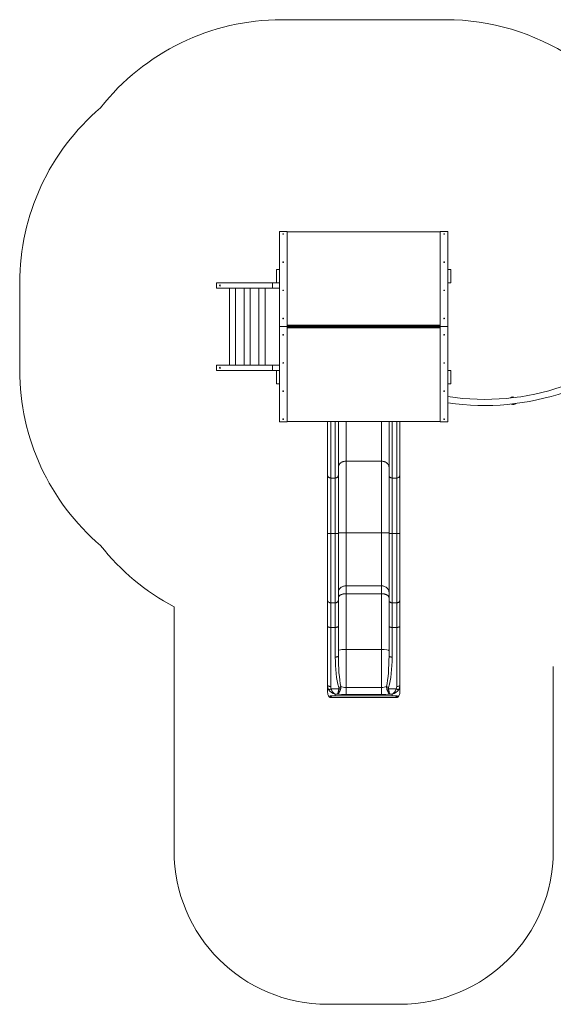
# Model space of a CAD drawing. Units: millimetres. Extents: x 112.4 to 194, y 75.2 to 141.8.
# Drawn here: x 112.4 to 147.2, y 75.2 to 139.4 of the extents above; entities that cross this region are included whole.
import ezdxf

# ---------------------------------------------------------------- set-up
doc = ezdxf.new("R2010")
doc.units = ezdxf.units.MM

msp = doc.modelspace()

# ---------------------------------------------------------------- linework, layer by layer
at = {"color": 7, "linetype": 'Continuous', "lineweight": 15}
for p, q in [((140.154, 139.402), (129.474, 139.402)), ((129.324, 125.602), (129.324, 119.402)), ((129.824, 125.602), (129.324, 125.602)), ((129.824, 125.602), (129.824, 119.402)), ((129.824, 125.588), (139.804, 125.588)), ((139.804, 125.602), (139.804, 119.402)), ((139.804, 125.602), (140.304, 125.602)), ((140.304, 125.602), (140.304, 119.402)), ((129.324, 123.122), (129.134, 123.122)), ((129.134, 123.122), (129.134, 122.252)), ((140.304, 123.122), (140.494, 123.122)), ((140.494, 122.252), (140.494, 123.122)), ((112.409, 116.552), (112.409, 122.252)), ((125.236, 121.912), (125.236, 122.252)), ((128.865, 122.252), (125.236, 122.252)), ((128.865, 121.912), (125.236, 121.912)), ((128.865, 121.912), (128.865, 122.252)), ((129.134, 122.252), (128.865, 122.252)), ((129.324, 121.912), (128.865, 121.912)), ((129.324, 122.252), (129.134, 122.252)), ((140.304, 122.252), (140.494, 122.252)), ((129.824, 119.402), (129.324, 119.402)), ((129.324, 113.202), (129.324, 119.402)), ((129.824, 119.402), (129.324, 119.402)), ((139.804, 119.488), (129.824, 119.488)), ((139.804, 119.465), (129.824, 119.465)), ((139.804, 119.465), (129.824, 119.465)), ((129.824, 113.202), (129.824, 119.402)), ((139.804, 119.402), (129.824, 119.402)), ((139.804, 119.402), (129.824, 119.402)), ((129.824, 119.402), (139.804, 119.402)), ((139.804, 119.402), (129.824, 119.402)), ((139.804, 119.339), (129.824, 119.339)), ((139.804, 119.339), (129.824, 119.339)), ((139.804, 113.202), (139.804, 119.402)), ((139.804, 119.402), (140.304, 119.402)), ((139.804, 119.402), (140.304, 119.402)), ((140.304, 113.202), (140.304, 119.402)), ((139.804, 119.316), (129.824, 119.316)), ((125.236, 116.892), (125.236, 116.552)), ((128.865, 116.892), (125.236, 116.892)), ((128.865, 116.892), (128.865, 116.552)), ((129.324, 116.892), (128.865, 116.892)), ((128.865, 116.552), (125.236, 116.552)), ((129.134, 116.552), (128.865, 116.552)), ((129.134, 116.552), (129.134, 115.682)), ((129.324, 116.552), (129.134, 116.552)), ((140.304, 116.552), (140.494, 116.552)), ((140.494, 115.682), (140.494, 116.552)), ((129.324, 115.682), (129.134, 115.682)), ((140.304, 115.682), (140.494, 115.682)), ((129.824, 113.202), (129.324, 113.202)), ((129.824, 113.216), (139.804, 113.216)), ((132.464, 113.216), (132.464, 109.694)), ((132.664, 109.537), (132.664, 113.216)), ((132.964, 113.216), (132.964, 109.537)), ((133.164, 109.694), (133.164, 113.216)), ((133.664, 110.636), (133.664, 113.216)), ((135.964, 110.636), (135.964, 113.216)), ((136.464, 109.694), (136.464, 113.216)), ((136.664, 113.216), (136.664, 109.537)), ((136.964, 109.537), (136.964, 113.216)), ((137.164, 113.216), (137.164, 109.694)), ((139.804, 113.202), (140.304, 113.202)), ((135.964, 110.636), (133.664, 110.636)), ((133.664, 105.97), (133.664, 110.636)), ((135.964, 105.97), (135.964, 110.636)), ((132.464, 109.694), (132.464, 105.929)), ((132.964, 109.537), (132.664, 109.537)), ((132.664, 105.923), (132.664, 109.537)), ((132.964, 109.537), (132.964, 105.923)), ((133.164, 105.929), (133.164, 109.694)), ((136.464, 105.929), (136.464, 109.694)), ((136.664, 109.537), (136.964, 109.537)), ((136.664, 109.537), (136.664, 105.923)), ((136.964, 105.923), (136.964, 109.537)), ((137.164, 109.694), (137.164, 105.929)), ((132.464, 105.929), (132.464, 101.563)), ((132.964, 105.923), (132.664, 105.923)), ((132.664, 101.405), (132.664, 105.923)), ((132.964, 105.923), (132.964, 101.405)), ((133.164, 101.563), (133.164, 105.929)), ((135.964, 105.97), (133.664, 105.97)), ((133.664, 102.506), (133.664, 105.97)), ((135.964, 102.506), (135.964, 105.97)), ((136.464, 101.563), (136.464, 105.929)), ((136.664, 105.923), (136.964, 105.923)), ((136.664, 105.923), (136.664, 101.405)), ((136.964, 101.405), (136.964, 105.923)), ((137.164, 105.929), (137.164, 101.563)), ((135.964, 102.506), (133.664, 102.506)), ((133.664, 101.999), (133.664, 102.506)), ((135.964, 101.999), (135.964, 102.506)), ((132.464, 101.563), (132.464, 99.878)), ((132.964, 101.405), (132.664, 101.405)), ((132.664, 99.801), (132.664, 101.405)), ((132.964, 101.405), (132.964, 99.801)), ((133.164, 99.878), (133.164, 101.563)), ((135.964, 101.999), (133.664, 101.999)), ((133.664, 98.371), (133.664, 101.999)), ((135.964, 98.371), (135.964, 101.999)), ((136.464, 99.878), (136.464, 101.563)), ((136.664, 101.405), (136.964, 101.405)), ((136.664, 101.405), (136.664, 99.801)), ((136.964, 99.801), (136.964, 101.405)), ((137.164, 101.563), (137.164, 99.878)), ((122.464, 101.141), (122.464, 85.242)), ((132.464, 99.878), (132.464, 96.018)), ((132.964, 99.801), (132.664, 99.801)), ((132.664, 95.957), (132.664, 99.801)), ((132.964, 99.801), (132.964, 97.869)), ((133.164, 97.93), (133.164, 99.878)), ((136.464, 97.93), (136.464, 99.878)), ((136.664, 99.801), (136.964, 99.801)), ((136.664, 99.801), (136.664, 97.869)), ((136.964, 95.957), (136.964, 99.801)), ((137.164, 99.878), (137.164, 96.018)), ((135.964, 98.371), (133.664, 98.371)), ((133.664, 95.886), (133.664, 98.371)), ((135.964, 95.886), (135.964, 98.371)), ((147.164, 85.242), (147.164, 97.262)), ((132.464, 96.018), (132.464, 95.583)), ((133.195, 95.798), (132.702, 95.798)), ((133.664, 95.886), (133.664, 95.426)), ((133.664, 95.886), (135.964, 95.886)), ((135.964, 95.886), (135.964, 95.426)), ((136.434, 95.798), (136.926, 95.798)), ((137.164, 96.018), (137.164, 95.583)), ((132.621, 95.342), (132.964, 95.342)), ((132.642, 95.242), (132.76, 95.242)), ((136.869, 95.242), (132.76, 95.242)), ((132.964, 95.461), (133.106, 95.461)), ((132.964, 95.342), (132.964, 95.461)), ((132.964, 95.342), (136.664, 95.342)), ((135.964, 95.426), (133.664, 95.426)), ((136.664, 95.461), (136.523, 95.461)), ((136.664, 95.342), (136.664, 95.461)), ((137.008, 95.342), (136.664, 95.342)), ((136.987, 95.242), (136.869, 95.242)), ((132.464, 75.242), (137.164, 75.242))]:
    msp.add_line(p, q, dxfattribs=at)
at = {"color": 7, "linetype": 'Continuous', "lineweight": 15, "flags": 128}
for points in [[(129.552, 125.438), (129.554, 125.445), (129.558, 125.451), (129.566, 125.455), (129.574, 125.457), (129.583, 125.455), (129.59, 125.451), (129.595, 125.445), (129.597, 125.438), (129.595, 125.431), (129.59, 125.425), (129.583, 125.421), (129.574, 125.42), (129.566, 125.421), (129.558, 125.425), (129.554, 125.431), (129.552, 125.438)], [(140.077, 125.438), (140.075, 125.445), (140.07, 125.451), (140.063, 125.455), (140.054, 125.457), (140.046, 125.455), (140.038, 125.451), (140.034, 125.445), (140.032, 125.438), (140.034, 125.431), (140.038, 125.425), (140.046, 125.421), (140.054, 125.42), (140.063, 125.421), (140.07, 125.425), (140.075, 125.431), (140.077, 125.438)], [(129.552, 123.603), (129.554, 123.611), (129.558, 123.617), (129.566, 123.621), (129.574, 123.622), (129.583, 123.621), (129.59, 123.617), (129.595, 123.611), (129.597, 123.603), (129.595, 123.596), (129.59, 123.59), (129.583, 123.586), (129.574, 123.585), (129.566, 123.586), (129.558, 123.59), (129.554, 123.596), (129.552, 123.603)], [(140.077, 123.603), (140.075, 123.611), (140.07, 123.617), (140.063, 123.621), (140.054, 123.622), (140.046, 123.621), (140.038, 123.617), (140.034, 123.611), (140.032, 123.603), (140.034, 123.596), (140.038, 123.59), (140.046, 123.586), (140.054, 123.585), (140.063, 123.586), (140.07, 123.59), (140.075, 123.596), (140.077, 123.603)], [(125.462, 122.082), (125.461, 122.07), (125.459, 122.058), (125.456, 122.049), (125.453, 122.043), (125.448, 122.04), (125.444, 122.041), (125.44, 122.045), (125.437, 122.053), (125.434, 122.064), (125.433, 122.076), (125.433, 122.089), (125.434, 122.101), (125.437, 122.111), (125.44, 122.119), (125.444, 122.124), (125.448, 122.125), (125.453, 122.122), (125.456, 122.115), (125.459, 122.106), (125.461, 122.095), (125.462, 122.082)], [(129.552, 121.769), (129.554, 121.776), (129.558, 121.782), (129.566, 121.786), (129.574, 121.787), (129.583, 121.786), (129.59, 121.782), (129.595, 121.776), (129.597, 121.769), (129.595, 121.762), (129.59, 121.756), (129.583, 121.752), (129.574, 121.75), (129.566, 121.752), (129.558, 121.756), (129.554, 121.762), (129.552, 121.769)], [(140.077, 121.769), (140.075, 121.776), (140.07, 121.782), (140.063, 121.786), (140.054, 121.787), (140.046, 121.786), (140.038, 121.782), (140.034, 121.776), (140.032, 121.769), (140.034, 121.762), (140.038, 121.756), (140.046, 121.752), (140.054, 121.75), (140.063, 121.752), (140.07, 121.756), (140.075, 121.762), (140.077, 121.769)], [(129.552, 119.934), (129.554, 119.941), (129.558, 119.947), (129.566, 119.951), (129.574, 119.952), (129.583, 119.951), (129.59, 119.947), (129.595, 119.941), (129.597, 119.934), (129.595, 119.927), (129.59, 119.921), (129.583, 119.917), (129.574, 119.915), (129.566, 119.917), (129.558, 119.921), (129.554, 119.927), (129.552, 119.934)], [(140.077, 119.934), (140.075, 119.941), (140.07, 119.947), (140.063, 119.951), (140.054, 119.952), (140.046, 119.951), (140.038, 119.947), (140.034, 119.941), (140.032, 119.934), (140.034, 119.927), (140.038, 119.921), (140.046, 119.917), (140.054, 119.915), (140.063, 119.917), (140.07, 119.921), (140.075, 119.927), (140.077, 119.934)], [(129.552, 118.871), (129.554, 118.864), (129.558, 118.858), (129.566, 118.854), (129.574, 118.852), (129.583, 118.854), (129.59, 118.858), (129.595, 118.864), (129.597, 118.871), (129.595, 118.878), (129.59, 118.884), (129.583, 118.888), (129.574, 118.889), (129.566, 118.888), (129.558, 118.884), (129.554, 118.878), (129.552, 118.871)], [(140.077, 118.871), (140.075, 118.864), (140.07, 118.858), (140.063, 118.854), (140.054, 118.852), (140.046, 118.854), (140.038, 118.858), (140.034, 118.864), (140.032, 118.871), (140.034, 118.878), (140.038, 118.884), (140.046, 118.888), (140.054, 118.889), (140.063, 118.888), (140.07, 118.884), (140.075, 118.878), (140.077, 118.871)], [(129.552, 117.036), (129.554, 117.029), (129.558, 117.023), (129.566, 117.019), (129.574, 117.017), (129.583, 117.019), (129.59, 117.023), (129.595, 117.029), (129.597, 117.036), (129.595, 117.043), (129.59, 117.049), (129.583, 117.053), (129.574, 117.054), (129.566, 117.053), (129.558, 117.049), (129.554, 117.043), (129.552, 117.036)], [(140.077, 117.036), (140.075, 117.029), (140.07, 117.023), (140.063, 117.019), (140.054, 117.017), (140.046, 117.019), (140.038, 117.023), (140.034, 117.029), (140.032, 117.036), (140.034, 117.043), (140.038, 117.049), (140.046, 117.053), (140.054, 117.054), (140.063, 117.053), (140.07, 117.049), (140.075, 117.043), (140.077, 117.036)], [(125.462, 116.722), (125.461, 116.735), (125.459, 116.746), (125.456, 116.755), (125.453, 116.762), (125.448, 116.765), (125.444, 116.764), (125.44, 116.759), (125.437, 116.751), (125.434, 116.741), (125.433, 116.729), (125.433, 116.716), (125.434, 116.704), (125.437, 116.693), (125.44, 116.685), (125.444, 116.681), (125.448, 116.68), (125.453, 116.683), (125.456, 116.689), (125.459, 116.698), (125.461, 116.71), (125.462, 116.722)], [(129.552, 115.201), (129.554, 115.194), (129.558, 115.188), (129.566, 115.184), (129.574, 115.183), (129.583, 115.184), (129.59, 115.188), (129.595, 115.194), (129.597, 115.201), (129.595, 115.208), (129.59, 115.214), (129.583, 115.218), (129.574, 115.219), (129.566, 115.218), (129.558, 115.214), (129.554, 115.208), (129.552, 115.201)], [(140.077, 115.201), (140.075, 115.194), (140.07, 115.188), (140.063, 115.184), (140.054, 115.183), (140.046, 115.184), (140.038, 115.188), (140.034, 115.194), (140.032, 115.201), (140.034, 115.208), (140.038, 115.214), (140.046, 115.218), (140.054, 115.219), (140.063, 115.218), (140.07, 115.214), (140.075, 115.208), (140.077, 115.201)], [(129.552, 113.366), (129.554, 113.359), (129.558, 113.353), (129.566, 113.349), (129.574, 113.348), (129.583, 113.349), (129.59, 113.353), (129.595, 113.359), (129.597, 113.366), (129.595, 113.373), (129.59, 113.379), (129.583, 113.383), (129.574, 113.384), (129.566, 113.383), (129.558, 113.379), (129.554, 113.373), (129.552, 113.366)], [(140.077, 113.366), (140.075, 113.359), (140.07, 113.353), (140.063, 113.349), (140.054, 113.348), (140.046, 113.349), (140.038, 113.353), (140.034, 113.359), (140.032, 113.366), (140.034, 113.373), (140.038, 113.379), (140.046, 113.383), (140.054, 113.384), (140.063, 113.383), (140.07, 113.379), (140.075, 113.373), (140.077, 113.366)], [(132.464, 109.694), (132.466, 109.671), (132.472, 109.649), (132.482, 109.628), (132.496, 109.609), (132.513, 109.591), (132.533, 109.575), (132.556, 109.561), (132.581, 109.551), (132.608, 109.543), (132.636, 109.538), (132.664, 109.537)], [(132.964, 109.537), (132.993, 109.538), (133.021, 109.543), (133.047, 109.551), (133.072, 109.561), (133.095, 109.575), (133.115, 109.591), (133.133, 109.609), (133.146, 109.628), (133.156, 109.649), (133.162, 109.671), (133.164, 109.694)], [(136.664, 109.537), (136.636, 109.538), (136.608, 109.543), (136.581, 109.551), (136.556, 109.561), (136.533, 109.575), (136.513, 109.591), (136.496, 109.609), (136.482, 109.628), (136.472, 109.649), (136.466, 109.671), (136.464, 109.694)], [(137.164, 109.694), (137.162, 109.671), (137.156, 109.649), (137.146, 109.628), (137.133, 109.609), (137.115, 109.591), (137.095, 109.575), (137.072, 109.561), (137.047, 109.551), (137.021, 109.543), (136.993, 109.538), (136.964, 109.537)], [(132.464, 105.929), (132.466, 105.928), (132.472, 105.927), (132.482, 105.927), (132.496, 105.926), (132.513, 105.925), (132.533, 105.924), (132.556, 105.924), (132.581, 105.923), (132.608, 105.923), (132.636, 105.923), (132.664, 105.923)], [(132.964, 105.923), (132.993, 105.923), (133.021, 105.923), (133.047, 105.923), (133.072, 105.924), (133.095, 105.924), (133.115, 105.925), (133.133, 105.926), (133.146, 105.927), (133.156, 105.927), (133.162, 105.928), (133.164, 105.929)], [(133.164, 105.953), (133.166, 105.954), (133.172, 105.956), (133.181, 105.957), (133.194, 105.959), (133.211, 105.96), (133.231, 105.961), (133.255, 105.963), (133.281, 105.964), (133.311, 105.965), (133.343, 105.966), (133.378, 105.967), (133.414, 105.968), (133.453, 105.968), (133.493, 105.969), (133.535, 105.969), (133.578, 105.97), (133.621, 105.97), (133.664, 105.97)], [(136.464, 105.953), (136.462, 105.954), (136.457, 105.956), (136.447, 105.957), (136.434, 105.959), (136.417, 105.96), (136.397, 105.961), (136.374, 105.963), (136.347, 105.964), (136.318, 105.965), (136.286, 105.966), (136.251, 105.967), (136.214, 105.968), (136.176, 105.968), (136.135, 105.969), (136.094, 105.969), (136.051, 105.97), (136.008, 105.97), (135.964, 105.97)], [(136.664, 105.923), (136.636, 105.923), (136.608, 105.923), (136.581, 105.923), (136.556, 105.924), (136.533, 105.924), (136.513, 105.925), (136.496, 105.926), (136.482, 105.927), (136.472, 105.927), (136.466, 105.928), (136.464, 105.929)], [(137.164, 105.929), (137.162, 105.928), (137.156, 105.927), (137.146, 105.927), (137.133, 105.926), (137.115, 105.925), (137.095, 105.924), (137.072, 105.924), (137.047, 105.923), (137.021, 105.923), (136.993, 105.923), (136.964, 105.923)], [(133.164, 102.113), (133.166, 102.148), (133.172, 102.182), (133.181, 102.215), (133.194, 102.248), (133.211, 102.279), (133.231, 102.31), (133.255, 102.339), (133.281, 102.366), (133.311, 102.391), (133.343, 102.414), (133.378, 102.435), (133.414, 102.454), (133.453, 102.47), (133.493, 102.483), (133.535, 102.493), (133.578, 102.501), (133.621, 102.505), (133.664, 102.506)], [(136.464, 102.113), (136.462, 102.148), (136.457, 102.182), (136.447, 102.215), (136.434, 102.248), (136.417, 102.279), (136.397, 102.31), (136.374, 102.339), (136.347, 102.366), (136.318, 102.391), (136.286, 102.414), (136.251, 102.435), (136.214, 102.454), (136.176, 102.47), (136.135, 102.483), (136.094, 102.493), (136.051, 102.501), (136.008, 102.505), (135.964, 102.506)], [(132.664, 101.405), (132.636, 101.407), (132.608, 101.412), (132.581, 101.42), (132.556, 101.43), (132.533, 101.444), (132.513, 101.46), (132.496, 101.478), (132.482, 101.497), (132.472, 101.518), (132.466, 101.54), (132.464, 101.563)], [(132.964, 101.405), (132.993, 101.407), (133.021, 101.412), (133.047, 101.42), (133.072, 101.43), (133.095, 101.444), (133.115, 101.46), (133.133, 101.478), (133.146, 101.497), (133.156, 101.518), (133.162, 101.54), (133.164, 101.563)], [(136.664, 101.405), (136.636, 101.407), (136.608, 101.412), (136.581, 101.42), (136.556, 101.43), (136.533, 101.444), (136.513, 101.46), (136.496, 101.478), (136.482, 101.497), (136.472, 101.518), (136.466, 101.54), (136.464, 101.563)], [(136.964, 101.405), (136.993, 101.407), (137.021, 101.412), (137.047, 101.42), (137.072, 101.43), (137.095, 101.444), (137.115, 101.46), (137.133, 101.478), (137.146, 101.497), (137.156, 101.518), (137.162, 101.54), (137.164, 101.563)], [(132.964, 97.869), (132.993, 97.87), (133.021, 97.872), (133.047, 97.875), (133.072, 97.879), (133.095, 97.884), (133.115, 97.89), (133.133, 97.897), (133.146, 97.905), (133.156, 97.913), (133.162, 97.922), (133.164, 97.93)], [(136.664, 97.869), (136.636, 97.87), (136.608, 97.872), (136.581, 97.875), (136.556, 97.879), (136.533, 97.884), (136.513, 97.89), (136.496, 97.897), (136.482, 97.905), (136.472, 97.913), (136.466, 97.922), (136.464, 97.93)], [(132.664, 95.957), (132.636, 95.957), (132.608, 95.959), (132.581, 95.962), (132.556, 95.966), (132.533, 95.972), (132.513, 95.978), (132.496, 95.985), (132.482, 95.992), (132.472, 96.001), (132.466, 96.009), (132.464, 96.018)], [(132.702, 95.798), (132.678, 95.787), (132.655, 95.778), (132.632, 95.77), (132.611, 95.764), (132.591, 95.759), (132.573, 95.757), (132.558, 95.756), (132.545, 95.756), (132.535, 95.759), (132.527, 95.764)], [(136.926, 95.798), (136.95, 95.787), (136.974, 95.778), (136.996, 95.77), (137.018, 95.764), (137.038, 95.759), (137.055, 95.757), (137.071, 95.756), (137.084, 95.756), (137.094, 95.759), (137.101, 95.764)], [(136.964, 95.957), (136.993, 95.957), (137.021, 95.959), (137.047, 95.962), (137.072, 95.966), (137.095, 95.972), (137.115, 95.978), (137.133, 95.985), (137.146, 95.992), (137.156, 96.001), (137.162, 96.009), (137.164, 96.018)]]:
    msp.add_lwpolyline(points, dxfattribs=at)
at = {"color": 7, "linetype": 'Continuous', "lineweight": 15}
for centre, radius, start, end in [((129.474, 124.402), 15, 90, 141.85732), ((140.154, 124.402), 15, 56.78759, 90), ((127.409, 122.252), 15, 130.45152, 180), ((142.674, 130.459), 15.8, 261.37412, 316.28491), ((142.674, 130.459), 16.2, 261.58867, 316.28491), ((127.409, 116.552), 15, 180, 229.54848), ((144.552, 114.57), 0.25, 60.00319, 133.47806), ((144.552, 114.57), 0.25, 239.74212, 282.10625), ((144.552, 114.57), 0.25, 282.10625, 313.73914), ((129.474, 114.402), 15, 218.14268, 242.13866), ((133.054, 96.447), 0.568, 283.66262, 298.4089), ((133.291, 96.324), 0.535, 259.71064, 271.98345), ((136.574, 96.447), 0.568, 241.5911, 256.33738), ((136.338, 96.325), 0.535, 268.01688, 280.28869), ((132.464, 85.242), 10, 180, 270), ((137.164, 85.242), 10, 270, 0)]:
    msp.add_arc(centre, radius, start, end, dxfattribs=at)
for centre, major_axis, ratio, start_param, end_param in [((133.664, 98.277), (0.5, 0), 0.186807, 1.570796, 3.141593), ((135.964, 98.277), (0.5, 0), 0.186807, 0, 1.570796), ((133.664, 97.869), (0, 2.692), 0.260047, 1.570796, 2.393805), ((133.664, 97.93), (0, 2.704), 0.184905, 1.570796, 2.393805), ((135.964, 97.93), (0, 2.704), 0.184905, 3.88938, 4.712389), ((135.964, 97.869), (0, 2.692), 0.260047, 3.88938, 4.712389), ((132.964, 96.018), (0, 0.523), 0.95605, 1.570796, 2.078784), ((132.964, 95.951), (0.391, -0.352), 0.8871, 4.324033, 5.386842), ((132.964, 95.957), (0, 0.327), 0.917897, 1.570796, 2.078784), ((132.964, 95.951), (-0.088, 0.497), 0.576483, 1.780444, 2.843253), ((133.664, 96.118), (0.5, 0), 0.465137, 3.964601, 4.712389), ((135.964, 96.118), (0.5, 0), 0.465137, 4.712389, 5.460177), ((136.664, 95.951), (0.088, 0.497), 0.576483, 3.439933, 4.502742), ((136.664, 95.951), (0.391, 0.352), 0.8871, 4.037936, 5.100745), ((136.664, 95.957), (0, 0.327), 0.917897, 4.204402, 4.712389), ((136.664, 96.018), (0, 0.523), 0.95605, 4.204402, 4.712389), ((132.964, 95.583), (0, -0.51), 0.980757, 4.712389, 5.337896), ((132.964, 95.342), (0.5, 0), 0.196151, 3.7671, 4.209408), ((133.664, 95.628), (1, 0), 0.201908, 4.119538, 4.712389), ((135.964, 95.628), (1, 0), 0.201908, 4.712389, 5.30524), ((136.664, 95.342), (0.5, 0), 0.196151, 5.21537, 5.657678), ((136.664, 95.583), (0, -0.51), 0.980757, 0.945289, 1.570796)]:
    msp.add_ellipse(centre, major_axis=major_axis, ratio=ratio, start_param=start_param, end_param=end_param, dxfattribs=at)
for points in [[(126.074, 121.912), (126.074, 116.892)], [(126.474, 116.892), (126.474, 121.912)], [(127.031, 121.912), (127.031, 116.892)], [(127.431, 116.892), (127.431, 121.912)], [(127.989, 121.912), (127.989, 116.892)], [(128.389, 116.892), (128.389, 121.912)]]:
    msp.add_open_spline(points, degree=1, dxfattribs=at)
for points, knots in [([(133.164, 110.237), (133.164, 110.238), (133.164, 110.252), (133.167, 110.282), (133.177, 110.332), (133.195, 110.378), (133.219, 110.419), (133.247, 110.458), (133.28, 110.494), (133.319, 110.527), (133.362, 110.556), (133.409, 110.581), (133.459, 110.602), (133.511, 110.618), (133.566, 110.63), (133.622, 110.636), (133.65, 110.636), (133.664, 110.636)], [0, 0, 0, 0, 0.002781, 0.071521, 0.141079, 0.246883, 0.301368, 0.355853, 0.461637, 0.516108, 0.570582, 0.676356, 0.730826, 0.785295, 0.891061, 0.945532, 1, 1, 1, 1]), ([(136.464, 110.237), (136.464, 110.238), (136.464, 110.252), (136.462, 110.282), (136.452, 110.332), (136.433, 110.378), (136.41, 110.419), (136.382, 110.458), (136.348, 110.494), (136.309, 110.527), (136.267, 110.556), (136.22, 110.581), (136.17, 110.602), (136.118, 110.618), (136.063, 110.63), (136.007, 110.636), (135.979, 110.636), (135.964, 110.636)], [0, 0, 0, 0, 0.002781, 0.071521, 0.141079, 0.246881, 0.301368, 0.355854, 0.461637, 0.516109, 0.570582, 0.676351, 0.73082, 0.785289, 0.891062, 0.945532, 1, 1, 1, 1]), ([(133.164, 101.729), (133.164, 101.729), (133.164, 101.741), (133.167, 101.763), (133.18, 101.8), (133.2, 101.832), (133.225, 101.859), (133.253, 101.885), (133.287, 101.908), (133.326, 101.929), (133.368, 101.948), (133.414, 101.964), (133.463, 101.977), (133.514, 101.988), (133.568, 101.995), (133.622, 101.999), (133.65, 101.999), (133.664, 101.999)], [0, 0, 0, 0, 0.000817, 0.08033, 0.161008, 0.267047, 0.321564, 0.376078, 0.479397, 0.532516, 0.585629, 0.687709, 0.740233, 0.792758, 0.894843, 0.947424, 1, 1, 1, 1]), ([(136.464, 101.729), (136.464, 101.729), (136.464, 101.741), (136.462, 101.763), (136.449, 101.8), (136.429, 101.832), (136.404, 101.859), (136.376, 101.885), (136.341, 101.908), (136.303, 101.929), (136.261, 101.948), (136.215, 101.964), (136.165, 101.977), (136.114, 101.988), (136.061, 101.995), (136.006, 101.999), (135.978, 101.999), (135.964, 101.999)], [0, 0, 0, 0, 0.000817, 0.08033, 0.161007, 0.267047, 0.321562, 0.376078, 0.479394, 0.532512, 0.58563, 0.68771, 0.740233, 0.792758, 0.894837, 0.947418, 1, 1, 1, 1]), ([(132.664, 99.801), (132.653, 99.802), (132.631, 99.802), (132.598, 99.805), (132.567, 99.811), (132.539, 99.818), (132.515, 99.826), (132.494, 99.837), (132.479, 99.848), (132.467, 99.862), (132.464, 99.872), (132.464, 99.877), (132.464, 99.878)], [0, 0, 0, 0, 0.105465, 0.213977, 0.319438, 0.427939, 0.533559, 0.642213, 0.748133, 0.857107, 0.997709, 1, 1, 1, 1]), ([(132.964, 99.801), (132.975, 99.802), (132.998, 99.802), (133.03, 99.805), (133.061, 99.811), (133.089, 99.818), (133.114, 99.826), (133.134, 99.837), (133.15, 99.848), (133.161, 99.862), (133.164, 99.872), (133.164, 99.877), (133.164, 99.878)], [0, 0, 0, 0, 0.105451, 0.213978, 0.319438, 0.42794, 0.53355, 0.642213, 0.748133, 0.857108, 0.997709, 1, 1, 1, 1]), ([(136.664, 99.801), (136.653, 99.802), (136.631, 99.802), (136.598, 99.805), (136.567, 99.811), (136.539, 99.818), (136.515, 99.826), (136.494, 99.837), (136.479, 99.848), (136.467, 99.862), (136.464, 99.872), (136.464, 99.877), (136.464, 99.878)], [0, 0, 0, 0, 0.105465, 0.213976, 0.319435, 0.427949, 0.533557, 0.64221, 0.748136, 0.85711, 0.997709, 1, 1, 1, 1]), ([(136.964, 99.801), (136.975, 99.802), (136.998, 99.802), (137.03, 99.805), (137.061, 99.811), (137.089, 99.818), (137.114, 99.826), (137.134, 99.837), (137.15, 99.848), (137.161, 99.862), (137.164, 99.872), (137.164, 99.877), (137.164, 99.878)], [0, 0, 0, 0, 0.105464, 0.213991, 0.319436, 0.427949, 0.533557, 0.64221, 0.748136, 0.85711, 0.997709, 1, 1, 1, 1]), ([(133.195, 95.798), (133.193, 95.779), (133.188, 95.742), (133.18, 95.69), (133.171, 95.642), (133.161, 95.597), (133.15, 95.558), (133.139, 95.524), (133.128, 95.496), (133.117, 95.474), (133.109, 95.464), (133.106, 95.461), (133.106, 95.461)], [0, 0, 0, 0, 0.110108, 0.220608, 0.330723, 0.442153, 0.553969, 0.665405, 0.776472, 0.887914, 0.998979, 1, 1, 1, 1]), ([(133.309, 95.789), (133.304, 95.771), (133.293, 95.735), (133.274, 95.684), (133.253, 95.636), (133.23, 95.593), (133.206, 95.554), (133.181, 95.521), (133.156, 95.494), (133.131, 95.474), (133.114, 95.464), (133.106, 95.461), (133.106, 95.461)], [0, 0, 0, 0, 0.110036, 0.220466, 0.330509, 0.441854, 0.553597, 0.664955, 0.776166, 0.88776, 0.998977, 1, 1, 1, 1]), ([(133.188, 95.896), (133.191, 95.883), (133.197, 95.859), (133.199, 95.826), (133.196, 95.805), (133.195, 95.798)], [0, 0, 0, 0, 0.379294, 0.767202, 1, 1, 1, 1]), ([(133.324, 95.948), (133.325, 95.928), (133.326, 95.887), (133.32, 95.834), (133.312, 95.802), (133.309, 95.789)], [0, 0, 0, 0, 0.375832, 0.757571, 1, 1, 1, 1]), ([(136.304, 95.948), (136.304, 95.928), (136.303, 95.887), (136.309, 95.834), (136.317, 95.802), (136.32, 95.789)], [0, 0, 0, 0, 0.375835, 0.757576, 1, 1, 1, 1]), ([(136.32, 95.789), (136.325, 95.771), (136.336, 95.735), (136.355, 95.684), (136.376, 95.636), (136.399, 95.593), (136.423, 95.554), (136.448, 95.521), (136.473, 95.494), (136.498, 95.474), (136.515, 95.464), (136.523, 95.461), (136.523, 95.461)], [0, 0, 0, 0, 0.1100358, 0.2204655, 0.3305115, 0.4418561, 0.5535979, 0.6649522, 0.7761635, 0.88776, 0.9989767, 1, 1, 1, 1]), ([(136.44, 95.896), (136.437, 95.883), (136.431, 95.859), (136.43, 95.826), (136.433, 95.805), (136.434, 95.798)], [0, 0, 0, 0, 0.379289, 0.7672, 1, 1, 1, 1]), ([(136.434, 95.798), (136.436, 95.779), (136.441, 95.742), (136.449, 95.69), (136.458, 95.642), (136.468, 95.597), (136.478, 95.558), (136.489, 95.524), (136.5, 95.496), (136.512, 95.474), (136.519, 95.464), (136.523, 95.461), (136.523, 95.461)], [0, 0, 0, 0, 0.110108, 0.220606, 0.330723, 0.442152, 0.553967, 0.665405, 0.776471, 0.887912, 0.998977, 1, 1, 1, 1]), ([(132.559, 95.285), (132.566, 95.276), (132.581, 95.259), (132.611, 95.245), (132.632, 95.243), (132.642, 95.242)], [0, 0, 0, 0, 0.351542, 0.702986, 1, 1, 1, 1]), ([(132.621, 95.342), (132.63, 95.334), (132.647, 95.318), (132.671, 95.297), (132.692, 95.281), (132.709, 95.267), (132.719, 95.26), (132.723, 95.256)], [0, 0, 0, 0, 0.24459, 0.496174, 0.664512, 0.835841, 1, 1, 1, 1]), ([(132.723, 95.256), (132.727, 95.253), (132.736, 95.247), (132.748, 95.243), (132.756, 95.242), (132.76, 95.242), (132.76, 95.242)], [0, 0, 0, 0, 0.350513, 0.710861, 0.99685, 1, 1, 1, 1]), ([(136.905, 95.256), (136.901, 95.253), (136.893, 95.247), (136.881, 95.243), (136.873, 95.242), (136.869, 95.242), (136.869, 95.242)], [0, 0, 0, 0, 0.350512, 0.710818, 0.996807, 1, 1, 1, 1]), ([(137.008, 95.342), (136.999, 95.334), (136.982, 95.318), (136.957, 95.297), (136.936, 95.281), (136.919, 95.267), (136.91, 95.26), (136.905, 95.256)], [0, 0, 0, 0, 0.24459, 0.496174, 0.664512, 0.835841, 1, 1, 1, 1]), ([(137.07, 95.285), (137.062, 95.276), (137.047, 95.259), (137.017, 95.245), (136.996, 95.243), (136.987, 95.242)], [0, 0, 0, 0, 0.351542, 0.702986, 1, 1, 1, 1])]:
    msp.add_open_spline(points, degree=3, knots=knots, dxfattribs=at)

doc.saveas('drawing.dxf')
